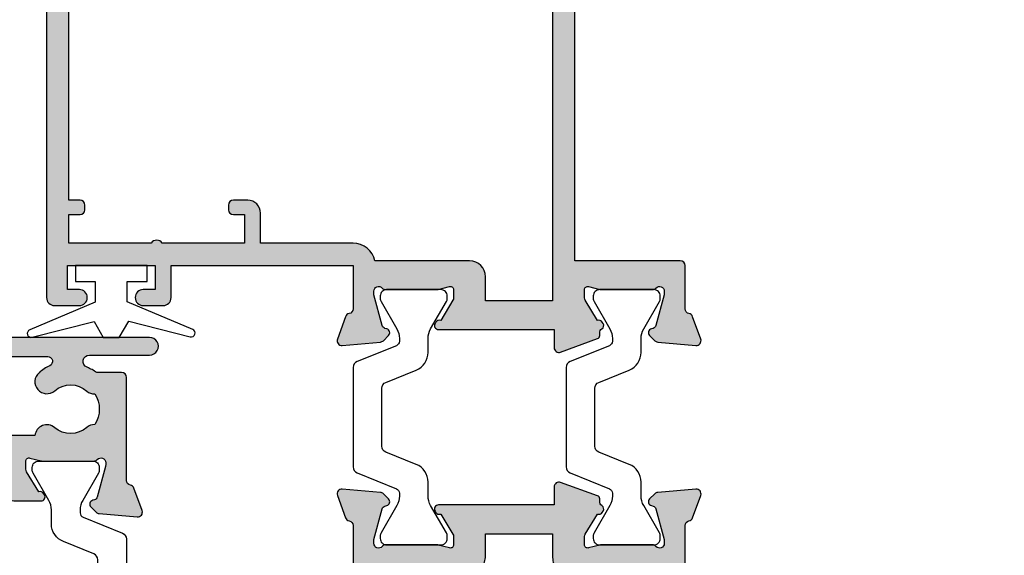
# Model space of a CAD drawing. Units: millimetres. Extents: x 5 to 389, y 7 to 495.
# Drawn here: x 327 to 389, y 280 to 313 of the extents above; entities that cross this region are included whole.
import ezdxf

# ---------------------------------------------------------------- set-up
doc = ezdxf.new("R2010")
doc.units = ezdxf.units.MM
doc.layers.add('APL Hatch', color=253, linetype='Continuous')
doc.layers.add('APL Joinery', color=2, linetype='Continuous')

# ---------------------------------------------------------------- blocks, each defined once
blk = doc.blocks.new('9100370')
at = {"layer": 'APL Joinery', "color": 8}
blk.add_lwpolyline([(3.060769999999991, 0.8999999999999988, -0.1316519999999947), (2.460769999999975, 1.06076899999999), (0.7535899999999742, 2.046410000000002, 0.1316519999999862), (0.5535899999999927, 2.100000000000035), (0.4000000000000341, 2.099999999999987, 0.4142139999999523), (-7.105427357601002e-15, 1.699999999999995), (5.551115123125783e-17, -1.699999999999996, 0.4142139999999438), (0.4000000000000412, -2.100000000000001), (0.5535899999999856, -2.100000000000001, 0.1316519999999861), (0.7535899999999529, -2.046409999999975), (2.460769999999968, -1.060769999999998, -0.1316520000000096), (3.060769999999998, -0.900000000000003), (3.933028999999976, -0.9000000000000127, 0.3057310000000139), (5.045649999999981, -0.149527999999973), (5.813044999999988, 1.749842999999991, -0.305730999999958), (6.18391900000001, 2.000000000000035), (9.816081730948952, 1.999999999999993, -0.3057306439183246), (10.18695512593631, 1.749842688296697), (10.95435099999997, -0.1495280000000106, 0.3057310000000022), (12.06697100000002, -0.9000000000000128), (12.93923100000001, -0.9000000000000057, -0.1316519999999959), (13.53923099999997, -1.060769999999998), (15.24641000000003, -2.046410000000013, 0.1316519999999861), (15.44640999999996, -2.100000000000001), (15.59999999999997, -2.100000000000001, 0.4142140000000105), (16, -1.699999999999996), (16, 1.700000000000005, 0.4142140000000191), (15.59999999999997, 2.099999999999987), (15.44640999999995, 2.099999999999994, 0.1316519999999861), (15.24641000000003, 2.046410000000002), (13.53923099999999, 1.060768999999995, -0.1316520000000112), (12.93923100000001, 0.8999999999999986), (12.76195000000001, 0.8999999999999915, -0.3057309999999791), (12.48379499999999, 1.087617999999985), (11.48899217130661, 3.549842576001049, 0.3057307266905265), (11.11811873094899, 3.800000000000004), (4.881881999999962, 3.800000000000004, 0.3057309999999901), (4.511009000000016, 3.549842999999978), (3.516204999999957, 1.087617999999985, -0.3057309999999864), (3.238049999999987, 0.9000000000000306)], format="xyb", close=True, dxfattribs=at)
blk.add_lwpolyline([(10.18695499999995, 1.749842999999991), (10.18695499999995, 1.749842999999991)], dxfattribs=at)
blk = doc.blocks.new('19401')
at = {"layer": 'APL Hatch'}
h = blk.add_hatch(color=256, dxfattribs=at)
h.dxf.hatch_style = 1
h.paths.add_polyline_path([(40.32802403842257, -14.74393476096574), (39.06902882328995, -15.51242872242931, -0.3611145255532138), (38.965608218857, -15.81468105629584), (38.88025313913536, -15.86678201948095, -0.4079154920564408), (38.53946940021906, -15.78821478852053, 0.3698887359540694), (38.17869652730607, -15.63891172910363, -0.4099650111089879), (37.92509132037632, -15.51840337920802), (37.08221018792125, -13.20260650050531, -0.5205670505508188), (37.36411797415554, -12.80000045750823), (38.5, -12.80000045750459), (38.50000000000091, -5.546605679919448, -0.5855240683294048), (38.88025240796734, -5.333217980604296), (38.96560748769512, -5.385318943791869, -0.3611145255555602), (39.06902809212988, -5.687571277656772), (40.32802330737402, -6.456065239197905, 0.1378721067460594), (40.48432619692661, -6.500000000014929), (41.00000000000156, -6.500000000014936, 0.4903143948253956), (41.19364916731089, -6.25000000001668), (41.00000000000004, -5.500000000010019), (40.99999999999636, -2.247213595502018, -0.2134217652945059), (41.09999999998792, -2.023606797783003, 0.7933411734821858), (40.8197478745859, -1.510933232017305, 0.1339435790359231), (40.6618500357197, -1.510222252155362), (38.74814400094078, -2.022998238730985, 0.3409408338818901), (38.54984830187936, -2.255313495400404, -0.6556531355670766), (38.12322330470261, -2.423382375216473), (37.79648580748645, -2.096644877997573, -0.1763269807064721), (37.70975943241855, -1.910659566473615), (37.50114159056217, 0.4738532771367048, -0.5486187866236193), (37.90260604298172, 0.7819077861976744), (39.30260604298391, 0.2723494582447046, -0.2655138063198432), (39.49495634115617, 0.04522083598450521, 0.3613975351133257), (39.7899126823118, -0.2000000000302116), (42.5, -0.2000000000374875), (42.5, 11.19999999999671), (40.5, 11.19999999999671, -0.4142135623730951), (40, 11.69999999999671), (40, 12.94999999999671, -1), (41, 12.94999999999671), (41, 12.19999999999671), (42.5, 12.19999999999671), (42.5, 17.69999999999671), (41, 17.69999999999671), (41, 16.94999999999671, -1), (40, 16.94999999999671), (40, 18.49999999999598, -0.4142135623730951), (40.5, 18.99999999999598), (71.49999999922875, 18.99999999999598, -0.4142135623730951), (71.99999999922875, 18.49999999999598), (71.99999999922875, 16.6000000000018, -1), (70.99999999922875, 16.6000000000018), (70.99999999922875, 17.69999999999307), (69.49999999922875, 17.69999999998943), (69.49999999922875, 9.999999999999616), (70.99999999922875, 10.00000000000325), (70.99999999922875, 11.1000000000018, -1), (71.99999999922875, 11.1000000000018), (71.99999999922875, 9.499999999999616, -0.4142135623730951), (70.99999999922875, 8.499999999999616), (69.49999999922875, 8.499999999999616), (64.64382142975835, 3.643821430531034, 0.3394542588634395), (64.32598418456232, 1.229607868157448), (66.09999999922911, -1.843077656275838), (65.80717967620058, -2.935897979300915), (66.89999999922838, -3.228718302330364), (68.49999999922875, -5.999999594442151), (92.44999999999071, -5.999999594441235, -0.4142135623731054), (92.7499999999909, -6.29999959444142), (92.7499999999909, -6.99999959443123), (94.2499999999909, -6.99999959443123), (94.24999999999, -6.299999594431473, -0.4142135623732788), (94.54999999998967, -5.999999594431216), (123.2999999997846, -5.999999594412159), (123.2999999997846, -3.299999999996047), (121.4999999997799, -3.299999999997869), (121.4999999997754, -3.799999594444238, -0.4142135623704242), (121.1999999997752, -4.099999594441627), (120.8999999997877, -4.099999594441627, -0.4142135623730951), (120.5999999997875, -3.799999594441445), (120.5999999997875, -1.600000000011647, -0.4142135623589017), (120.8999999997704, -1.300000000014222), (121.1999999997715, -1.299999999999685, -0.4142135623903372), (121.4999999997963, -1.600000000013043), (121.499999999789, -2.299999999999681), (123.2999999997846, -2.299999999999681), (123.2999999997846, 2.853589838486684, -0.5773502691938704), (123.2999999997846, 3.546410161513947), (123.2999999997846, 8.700000000000315), (121.499999999789, 8.700000000000315), (121.4999999997963, 8.000000000013657, -0.4142135623903272), (121.1999999997715, 7.70000000000033), (120.8999999997704, 7.700000000014867, -0.4142135623588983), (120.5999999997875, 8.000000000012268), (120.5999999997875, 8.899999999939286, -0.2679491927387376), (121.0000000005675, 9.59282032339938), (121.0000000005675, 11.10000000000177, -1), (122.0000000005675, 11.10000000000177), (122.0000000005675, 10.00000000000323), (123.5000000005675, 9.999999999999586), (123.5000000005675, 17.6999999999894), (122.0000000005675, 17.69999999999304), (122.0000000005675, 16.60000000039103, -1), (120.999999999789, 16.60000000039103), (120.999999999789, 18.49999999999595, -0.4142135623730951), (121.499999999789, 18.99999999999595), (124.6999999997842, 18.99999999999595, -0.4142135623733553), (124.9999999997963, 18.69999999998359), (124.9999999997808, 1.29999999998067), (128.2999999997846, 1.29999999998067, -1), (128.299999999781, -0.1000000000280608), (124.9999999997817, -0.1000000000107768), (124.9999999997817, -6.486617068636818, -0.4142135623730951), (123.9999999997817, -7.486617068636818), (122.1630544688041, -7.486617068636818, -0.5737843399595304), (121.0137393024303, -7.860720567098266, 0.380492860260582), (118.9862606981566, -7.860720566174649, -0.1991497413581932), (118.4795525064906, -8.036548174445876, 0.2901572235410316), (118.4795525064912, -9.96345182557019, -0.1991497413578548), (118.9862606981566, -10.13927943384073, 0.3804928599994951), (121.0137393013837, -10.13927943384191, -0.6608046417572352), (122.1785627112258, -10.68866821121794, 0.4253233383024365), (122.4783486191025, -11.00000000001497), (123.4999999998019, -11.00000000001496, -0.4142135623730976), (124.999999999789, -12.500000000002), (124.999999999789, -19.60000000001715), (134.2999999997843, -19.60000000001351, -1), (134.2999999997845, -21.00000000001496), (132.6242640684984, -21.00000000001496, -0.1989123673796642), (132.4121320341467, -20.91213203437268), (132.1878679654347, -20.68786796566064, 0.1989123673796519), (131.97573593108, -20.60000000001714), (125.9242564796975, -20.60000000001714, 0.1989123673817462), (125.7121244453411, -20.68786796566236), (125.487860376639, -20.91213203436807, -0.1989123673837566), (125.2757283422763, -21.00000000001496), (124.7999999997755, -21.00000000001133, -0.4142135623708544), (123.5999999997875, -19.80000000001424), (123.5999999997875, -12.50000000000768), (117.9999999997726, -12.50000000002588, -0.4142135623740557), (117.6999999997706, -12.20000000002488), (117.6999999997706, -11.36643191324625, -0.3197097663414817), (117.0116896302825, -7.599999594429804), (97.999999000157, -7.599999594429772), (97.999999000157, -20.35000000001351, -1), (96.69999900015682, -20.35000000001351), (96.69999900015682, -7.599999594429772), (95.84999999999036, -7.599999594429775, -0.4142135623726997), (94.84999999999171, -8.599999594429775), (92.14999999999189, -8.599999594433413, -0.4142135623734905), (91.14999999999054, -7.599999594433413), (75.62809001520873, -7.599999594440689, -0.5186980018617201), (74.51373930242102, -7.860720567089281, 0.3804928602581298), (72.4862606981591, -7.860720566173207, -0.1991497413590703), (71.97955250649281, -8.036548174442462, 0.29015722354225), (71.97955250649103, -9.963451825569265, -0.1991497413585413), (72.48626069815535, -10.13927943383939, 0.3804928600000393), (74.51373930138439, -10.13927943384115, -0.6608046417578112), (75.67856271122577, -10.68866821121703, 0.430436666216582), (75.98334740100327, -11.00013866415166, -0.4190996754774347), (76.99999999977081, -12.00000000001494), (76.99999999977081, -12.20000000000812, -0.4142135623720199), (76.69999999977236, -12.50000000000767), (71.49999999977405, -12.50000000002676, -0.4142135623754467), (71.19999999977063, -12.20000000002313), (71.19999999977426, -11.36643191324895, -0.1144458203842778), (70.39315085128838, -10.11242454511133, 0.5503219251320248), (69.89857798525163, -10.00142201485575), (66.09289321892551, -13.80710678118182, -0.1989123673796156), (65.38578643773907, -14.0999999999953), (42.80000000010932, -14.09999999999892), (42.80000000010841, -20.69999999998296, -0.4142135623724638), (42.50000000010974, -20.99999999998219), (39.78991268231266, -20.99999999998765, 0.3613975351134037), (39.49495634115647, -21.24522083600256, -0.2655138063193715), (39.30260604298596, -21.47234945826091), (37.9026060429848, -21.98190778621565, -0.5486187866242308), (37.5011415905611, -21.67385327715176), (37.70975943241879, -19.2893404335415, -0.1763269807084862), (37.79648580749036, -19.10335512201183), (38.12322330470633, -18.77661762479859, -0.5773502692048852), (38.54148145658135, -18.88868955883336), (38.57136730564172, -19.00022506597627, 0.2679491924441121), (38.74814400094041, -19.17700176128406), (40.66185003573123, -19.68977774785989, 0.1339435790312046), (40.81974787459202, -19.68906676799934, 0.7933411734744922), (41.09999999998779, -19.17639320223384, -0.2134217652944705), (40.99999999999636, -18.95278640451507), (41.00000000000004, -15.70000000000773), (41.19364916731121, -14.95000000000177, 0.4903143948250536), (41.0000000000005, -14.7000000000011), (40.48432692850885, -14.69999999999931, 0.1378721067451151)])
h.paths.add_polyline_path([(68.09999999922863, 17.59999999999589), (68.09999999922863, 9.07989898732292), (63.65387193609726, 4.633770924194284, 0.339454258863424), (63.11354861926333, 0.5296078681585676), (64.60017807968549, -2.045309889322127, 0.6546536707073694), (65.97495078817104, -4.426486069279164), (67.40303448776663, -6.899999594441805, 0.2679491924312234), (68.26905989155145, -7.399999594442239), (70.03725870587073, -7.399999594442235, -0.6681786379194685), (70.17868006210742, -7.741420950678286), (65.22010101278872, -12.69999999999247), (40.2999999999997, -12.69999999999975), (40.2999999999997, -8.500000000017213), (41.80000000000061, -8.50000000001721, 0.4142135623734535), (42.80000000000243, -7.500000000014165), (42.79999999999515, -1.567479433152513, 0.3522849494195663), (43.89999999999915, -0.200000000033576), (43.89999999999915, 5.600000000010439), (45.79999999999027, 5.600000000003163, 0.4142135623742175), (46.59999999999624, 6.400000000006074), (46.59999999999624, 7.299999999991336, 0.4142135623588879), (46.30000000001352, 7.599999999988611), (46.00000000001243, 7.600000000003163, 0.4142135623903458), (45.69999999998751, 7.299999999989682), (45.69999999999479, 6.600000000003163), (43.89999999999915, 6.600000000003163), (43.90000000000006, 11.75358983848953, 0.5773502691927629), (43.89999999999915, 12.44641016151679), (43.89999999999915, 17.60000000000316), (45.69999999999479, 17.60000000000316), (45.69999999998751, 16.90000000001573, 0.4142135623903464), (46.00000000001152, 16.60000000000316), (46.30000000001352, 16.60000000001772, 0.4142135623588878), (46.59999999999624, 16.90000000001499), (46.59999999999624, 17.60000000000316)], flags=16)
at = {"layer": 'APL Joinery', "ltscale": 0.2}
for points in [[(71.49999999922875, 18.99999999999598), (40.5, 18.99999999999598, 0.414213562373095), (40, 18.49999999999598), (40, 16.94999999999671, 0.9999999999999999), (41, 16.94999999999671), (41, 17.69999999999671), (42.5, 17.69999999999671), (42.5, 12.19999999999671), (41, 12.19999999999671), (41, 12.94999999999671, 0.9999999999999999), (40, 12.94999999999671), (40, 11.69999999999671, 0.414213562373095), (40.5, 11.19999999999671), (42.5, 11.19999999999671), (42.5, -0.2000000000374911), (39.78991268232403, -0.200000000030208, -0.3613975351186269), (39.49495634115738, 0.04522083597801441, 0.2655138063258096), (39.30260604298383, 0.272349458244733), (37.90260604297509, 0.7819077862000867, 0.5486187866129966), (37.50114159056193, 0.4738532771394404), (37.70975943241865, -1.910659566474735, 0.1763269807078259), (37.79648580748835, -2.096644877999481), (38.12322330470488, -2.42338237521875, 0.57735026918858), (38.54148145657746, -2.311310441193584), (38.57136730564525, -2.199774934026593, -0.2679491924283937), (38.74814400093965, -2.02299823873129), (40.66185003571445, -1.510222252156765, -0.06554346281593011), (40.73949574923608, -1.50000000004313), (40.89999999996508, -1.500000000025842, -0.6885002580513823), (41.1000000000322, -2.023606797743398, 0.2134217652405897), (40.99999999999636, -2.247213595380728), (41, -5.461895003875199, 0.06325422393008578), (41.00952624903584, -5.536895003877746), (41.19364916731138, -6.250000000018574, -0.49031439482477), (41, -6.500000000014936), (40.48432619692903, -6.500000000014929, -0.1378721067438452), (40.32802330737832, -6.456065239200527), (39.06902809212988, -5.687571277656772, 0.3611145255656327), (38.96560748768752, -5.385318943787226), (38.88025240795832, -5.333217980598789, 0.585524068317151), (38.50000000000091, -5.546605679920887), (38.5, -12.80000045750459), (37.36411797415712, -12.80000045750823, 0.5205670505523208), (37.08221018792119, -13.20260650050515), (37.92509132037594, -15.51840337920695, 0.3152987888793366), (38.11302984453232, -15.64999935054259), (38.28683180307416, -15.64999935054258, -0.2556647563774581), (38.53946940021797, -15.78821478851881, 0.4079154920405984), (38.88025313912203, -15.86678201948909), (38.96560821884759, -15.81468105630157, 0.3611145255656603), (39.06902882328995, -15.51242872242931), (40.32802403854203, -14.74393476089282, -0.1378714853878156), (40.48432619692903, -14.7000000000002), (41, -14.70000000000111, -0.4903143948247466), (41.19364916731138, -14.95000000000111), (41.00952624903584, -15.66310499614012, 0.06325422393008667), (41, -15.73810499613903), (40.99999999999636, -18.95278640463623, 0.2134217652408138), (41.1000000000322, -19.17639320227356, -0.6885002580517138), (40.89999999996508, -19.69999999998929), (40.73949574923608, -19.69999999997201, -0.06554346281549081), (40.66185003571536, -19.68977774785564), (38.74814400093965, -19.17700176128385, -0.2679491924286259), (38.57136730564525, -19.00022506598945), (38.54148145657746, -18.88868955881883, 0.5773502691875507), (38.12322330470488, -18.77661762480004), (37.79648580748835, -19.10335512201384, 0.1763269807074546), (37.70975943241865, -19.28934043354313), (37.50114159056102, -21.67385327715276, 0.548618786612997), (37.902606042976, -21.98190778621885), (39.30260604298383, -21.4723494582617, 0.2655138063258091), (39.49495634115738, -21.2452208359977, -0.3613975351186027), (39.78991268232312, -20.99999999998765), (42.50000000010914, -20.99999999998219, 0.414213562373095), (42.80000000010841, -20.69999999998292), (42.80000000010932, -14.09999999999893), (65.38578643773872, -14.0999999999953, 0.1989123673789902)], [(65.22010101278872, -12.69999999999247), (40.2999999999997, -12.69999999999975), (40.2999999999997, -8.50000000001721), (41.80000000000243, -8.50000000001721, 0.414213562373095), (42.80000000000243, -7.500000000013571), (42.79999999999515, -1.567479433152513, 0.3522849494194194), (43.89999999999915, -0.2000000000343078), (43.89999999999915, 5.600000000010439), (45.79999999999333, 5.600000000003163, 0.414213562373095), (46.59999999999624, 6.400000000006074), (46.59999999999624, 7.300000000000253, 0.4142135623698902), (46.29999999999333, 7.599999999988611), (45.9999999999977, 7.600000000003163, 0.4142135623656446), (45.69999999998751, 7.300000000000253), (45.69999999999479, 6.600000000003163), (43.89999999999915, 6.600000000003163), (43.90000000000006, 11.75358983848953, 0.5773502691927629), (43.89999999999915, 12.44641016151679), (43.89999999999915, 17.60000000000316), (45.69999999999479, 17.60000000000316), (45.69999999998751, 16.90000000000425, 0.4142135623656479), (45.9999999999977, 16.60000000000316), (46.29999999999333, 16.60000000001772, 0.4142135623698901), (46.59999999999624, 16.90000000000607), (46.59999999999624, 17.60000000000316), (68.09999999922863, 17.59999999999589)]]:
    blk.add_lwpolyline(points, format="xyb", dxfattribs=at)
blk = doc.blocks.new('19403')
at = {"layer": 'APL Hatch'}
h = blk.add_hatch(color=256, dxfattribs=at)
h.dxf.hatch_style = 1
h.paths.add_polyline_path([(19.50000000000017, -2.000000000003638), (19.50000000000017, -5.000000000003638), (8.42380440012916, -5.000000000003638, 0.08748866352637698), (8.081784256801136, -5.060307379218462), (5.500000000000169, -5.999999999996362), (1.500000000000167, -5.999999999996363), (1.500000000000167, -2.000000000003638), (3.199999999996816, -2.000000000007276, 0.4142135623737264), (3.500000000000174, -1.700000000004565), (3.500000000000171, -1.124264068716851, 0.1989123673802305), (3.412132034354755, -0.9121320343582247), (2.587867965638598, -0.0878679656457042, 0.1989123673786298), (2.375735931287252, -3.637978807091713e-12), (0.300000000003493, 0, 0.4142135623736082), (1.70530256582424e-13, -0.3000000000027967), (1.70530256582424e-13, -40.00000000000364, 0.414213562372605), (0.9999999999984972, -41.00000000000364), (9.699999999991302, -41.00000000001819, 0.4142135623735844), (10.00000000000017, -40.70000000000982), (10.00000000000017, -39.80000000000291, 0.4142135623765741), (9.699999999993697, -39.5), (9.240551951707971, -39.50000000000546, -0.5879398280169491), (8.985616886429753, -39.04186046512084, 0.282430359890532), (8.999999999992895, -35.98157153607281), (8.999999999992896, -18.30000000000882, -0.4142135623730952), (9.299999999992622, -18.00000000000909), (23.20000000000999, -18.00000000000909), (23.20000000001363, -20.70000000001006, 0.4142135623726995), (23.50000000001307, -21.00000000000909), (26.21008731765363, -21.00000000000909, -0.3613975351227421), (26.50504365884929, -21.24522083606406, 0.265513806327583), (26.69739395702129, -21.4723494583314), (28.09739395702352, -21.98190778628711, 0.5486187866243687), (28.49885840944618, -21.6738532772241), (28.29024056758855, -19.28934043361637, 0.1763269807073915), (28.20351419251719, -19.10335512208613), (27.87677669530459, -18.77661762487353, 0.7036714421904274), (27.43699953966442, -18.94422812026786, -0.3297694723277496), (27.25185599906441, -19.17700176135797), (25.30000000005757, -19.70000000003809), (25.10000000003977, -19.70000000006075, -0.6885002581293952), (24.90000000001707, -19.17639320230101, 0.213421765296784), (25.00000000001108, -18.95278640457912), (25.00000000000745, -15.73810499621792, 0.06325422392939908), (24.99047375097344, -15.66310499622144), (24.80635083269626, -14.95000000007604, -0.4903143948255788), (25.00000000000739, -14.70000000007531), (25.51567380307898, -14.70000000007531, -0.1378721067450606), (25.67197669262448, -14.74393476089), (26.93097190787756, -15.51242872242983, 0.3611145255661528), (27.03439251231993, -15.81468105630302, 0.5317801808139883), (27.44888874072423, -15.80802758375855, -0.2761747445175112), (27.71316892809474, -15.6499993505422), (27.88697088663432, -15.6499993505422, 0.31529878887898), (28.07490941079123, -15.51840337920753), (28.91779054324638, -13.20260650050281, 0.5205670505517542), (28.63588275701125, -12.80000045750603), (27.50000000000017, -12.80000045750603), (27.50000000000017, -5.546605679845008, 0.5855240683174475), (27.11974759204548, -5.333217980527479, 0.5031401459405858), (26.93097190787756, -5.687571277585448), (25.67197669262447, -6.456065239125276, -0.1378721067450621), (25.51567380307898, -6.499999999939974), (25.00000000000739, -6.499999999939973, -0.4903143948255784), (24.80635083269626, -6.249999999939238), (24.99047375097344, -5.536895003793846, 0.06325422392939976), (25.00000000000745, -5.461895003797352), (25.00000000001108, -2.247213595436131, 0.2134217652967815), (24.90000000001709, -2.023606797714286, -0.6885002581293911), (25.1000000000398, -1.499999999954525), (25.30000000005755, -1.499999999977191), (27.25185599906441, -2.022998238657304, -0.2679491924417586), (27.42863269436496, -2.199774933965616), (27.45851854342641, -2.31131044110889, 0.5773502692035569), (27.87677669530459, -2.42338237514175), (28.2035141925172, -2.096644877929141, 0.1763269807073943), (28.29024056758855, -1.910659566398926), (28.49885840944617, 0.4738532772087707, 0.5486187866243711), (28.09739395702347, 0.7819077862718089), (26.69739395702129, 0.2723494583161195, 0.2655138063288556), (26.50504365884903, 0.04522083604737226, -0.3613975351255571), (26.21008731764837, -0.2000000000116415), (23.41421356238752, -0.1999999999970898, 0.1989123673798496), (22.707106781199, -0.4928932188073534), (22.30000000000672, -0.8999999999959982), (21.70000000000454, -0.8999999999959982), (21.29289321882282, -0.4928932188160957, 0.1989123673786399), (20.58578643763988, -0.2000000000043656), (18.4242640687131, -0.2000000000007276, 0.1989123673800956), (18.21213203435454, -0.2878679656456304), (17.5878679656436, -0.9121320343565698, 0.1989123673813001), (17.50000000000017, -1.124264068712968), (17.50000000000381, -1.700000000006489, 0.4142135623712444), (17.80000000000285, -2.000000000003638)])
h.paths.add_polyline_path([(21.39999999999853, -2.399999999995998), (22.70000000001453, -2.399999999995998, -0.4142135623733322), (23.30000000001036, -2.999999999992315), (23.30000000000672, -7.499999999942477, 0.4142135623744739), (24.30000000001094, -8.499999999943611), (25.7000000000009, -8.499999999938154), (25.7000000000009, -12.70000000007531), (24.20000000000488, -12.70000000007531, 0.414213562373738), (23.20000000000545, -13.70000000007693), (23.20000000001181, -16.60000000000946), (11.00000000000199, -16.60000000000946), (10.50000000000199, -17.10000000000946), (10.00000000000199, -16.60000000000946), (9.39999999999252, -16.60000000000946, 0.4142135623730953), (7.599999999993258, -18.40000000000872), (7.599999999993258, -35.59799677066621, 0.3371451007126247), (7.655265179999056, -36.50451651751528, -0.3759457950187808), (7.63927943383314, -38.51373930161792, 0.1991497413591631), (7.463451825562728, -39.0204474932834, -0.2901572235417995), (5.536548174437655, -39.02044749328345, 0.1991497413581399), (5.360720566169087, -38.51373930162003, -0.380492859999185), (5.360720566170281, -36.48626069838067, 1), (4.314824692487889, -35.55561478214233, 0.1403576049957462), (3.61685267857338, -37.00696194575903, 0.8454776968633242), (3.616852678573387, -37.9930380542411, 0.09676361629462217), (4.014383113575899, -39.04186046512424, -0.5879398280133482), (3.759448048300086, -39.50000000000909), (1.400000000001629, -39.50000000000364), (1.400000000001626, -34.34641016151363, 0.5773502691937065), (1.400000000001626, -33.65358983848637), (1.400000000001626, -28.5), (3.199999999997257, -28.5), (3.199999999989984, -29.1999999999867, 0.414213562390344), (3.500000000014722, -29.5), (3.800000000015814, -29.49999999998545, 0.414213562358888), (4.099999999998715, -29.19999999998799), (4.099999999998715, -28.30000000000291, 0.4142135623736558), (3.299999999994274, -27.5), (1.399999999999807, -27.50000000000364), (1.399999999999807, -7.399999999995997), (5.570530792286954, -7.399999999995997, 0.08748866352647724), (5.912550935614446, -7.339692620781198), (8.49433519243229, -6.399999999995997), (19.49999999946454, -6.400000004521644, 0.4142135624935357), (20.79999999999944, -5.100000004521313), (20.79999999999944, -2.999999999995086, -0.4142135623730952)], flags=16)
at = {"layer": 'APL Joinery', "ltscale": 0.2}
for points in [[(27.45851854342999, -18.88868955889302), (27.42863269436219, -19.00022506606001, -0.2679491924305531), (27.25185599906416, -19.17700176135804), (25.338149964293, -19.68977774792984, -0.06554346281572028), (25.26050425077136, -19.70000000004256), (25.10000000003873, -19.70000000006075, -0.6885002580487078), (24.89999999996888, -19.17639320234412, 0.21342176524188), (25.00000000001108, -18.95278640470679), (25.00000000000745, -15.7381049962114, 0.06325422393010591), (24.9904737509716, -15.66310499621432), (24.80635083269607, -14.95000000007531, -0.4903143948244948), (25.00000000000745, -14.70000000007531), (25.51567380307841, -14.70000000007531, -0.1378721067465541), (25.67197669262549, -14.74393476089062), (26.93097190787756, -15.51242872242983, 0.3611145255661528), (27.03439251231993, -15.81468105630302), (27.11974759204548, -15.8667820194878, 0.4079154920406403), (27.46053133094955, -15.78821478851933, -0.2556647563777684), (27.71316892809426, -15.6499993505422), (27.8869708866352, -15.6499993505422, 0.3152987888791667), (28.07490941079158, -15.51840337920657), (28.91779054324633, -13.20260650050295, 0.5205670505518638), (28.6358827570113, -12.80000045750603), (27.50000000000017, -12.80000045750603), (27.50000000000017, -5.546605679845015, 0.5855240683174573), (27.11974759204548, -5.333217980527479), (27.03439251231993, -5.385318943712264, 0.3611145255661521), (26.93097190787756, -5.687571277585448), (25.67197669262549, -6.456065239124655, -0.1378721067465557), (25.51567380307841, -6.499999999939973), (25.00000000000745, -6.499999999939973, -0.4903143948244947), (24.80635083269607, -6.249999999939973), (24.9904737509716, -5.536895003800964, 0.0632542239300937), (25.00000000000745, -5.461895003803875), (25.00000000001108, -2.247213595308494, 0.2134217652419299), (24.89999999996888, -2.023606797671164, -0.6885002580486304), (25.10000000003873, -1.499999999954525), (25.26050425077136, -1.499999999972715, -0.06554346281571966), (25.338149964293, -1.510222252085441), (27.25185599906416, -2.022998238657237, -0.2679491924305529), (27.42863269436219, -2.199774933955268), (27.45851854342999, -2.311310441122259, 0.5773502691812842), (27.87677669530257, -2.423382375143774), (28.20351419251909, -2.096644877927247, 0.1763269807075002), (28.2902405675888, -1.910659566396134), (28.49885840944643, 0.473853277211674, 0.5486187866109629), (28.09739395703235, 0.7819077862750419), (26.69739395702362, 0.2723494583169668, 0.2655138063259811), (26.50504365885007, 0.04522083605297664, -0.3613975351176106), (26.2100873176625, -0.2000000000116415), (23.41421356238442, -0.1999999999970896, 0.1989123673788334), (22.70710678119957, -0.4928932188067847), (22.30000000000672, -0.8999999999959982), (21.70000000000454, -0.8999999999959982), (21.29289321881896, -0.4928932188122418, 0.1989123673794298), (20.58578643763138, -0.2000000000043656), (18.42426406871181, -0.2000000000007276, 0.1989123673794262), (18.21213203435417, -0.2878679656460008), (17.58786796564181, -0.9121320343583648, 0.1989123673785776), (17.50000000000017, -1.124264068712364), (17.50000000000381, -1.700000000004366, 0.4142135623699871), (17.79999999999944, -2.000000000003638), (19.50000000000017, -2.000000000003638), (19.50000000000017, -5.000000000003638), (8.423804400148754, -5.000000000003638, 0.08748866352635835), (8.081784256819617, -5.060307379211736), (5.500000000000171, -5.999999999996362), (1.500000000000171, -5.999999999996362), (1.500000000000171, -2.000000000003638), (3.200000000000898, -2.000000000007276, 0.414213562369932), (3.500000000000171, -1.700000000004366), (3.500000000000171, -1.124264068716002, 0.1989123673793227), (3.412132034354897, -0.9121320343583648), (2.587867965641806, -0.08786796564891122, 0.1989123673820795), (2.375735931287807, -3.637978807091713e-12), (0.2999999999994429, 0, 0.4142135623697651), (1.70530256582424e-13, -0.3000000000029104), (1.70530256582424e-13, -40.00000000000364, 0.414213562373095), (1.000000000000171, -41.00000000000364), (9.700000000004536, -41.00000000001819, 0.4142135623730953), (10.00000000000017, -40.69999999999709), (10.00000000000017, -39.80000000000291, 0.414213562373095), (9.69999999999726, -39.5), (9.240551951707118, -39.50000000000546, -0.5879398280165637), (8.985616886430023, -39.04186046512041, 0.282430359890485), (8.999999999992895, -35.98157153607281), (8.999999999992895, -18.30000000000837, -0.4142135623730968), (9.299999999993076, -18.00000000000909), (23.20000000000999, -18.00000000000909), (23.20000000001363, -20.70000000000982, 0.414213562372769), (23.5000000000129, -21.00000000000909), (26.21008731766341, -21.00000000000909, -0.3613975351175577), (26.50504365885007, -21.24522083606826, 0.2655138063259814), (26.69739395702362, -21.47234945833225), (28.09739395703235, -21.98190778629032, 0.5486187866110775), (28.49885840944643, -21.67385327722695), (28.2902405675888, -19.28934043361915, 0.1763269807074703), (28.20351419251909, -19.10335512208803), (27.87677669530257, -18.77661762487151, 0.577350269181289)], [(7.655265180001322, -36.50451651751791, -0.3759457950184911), (7.639279433831859, -38.51373930161935, 0.1991497413584657), (7.463451825562685, -39.02044749328343, -0.2901572235417919), (5.536548174437655, -39.02044749328343, 0.1991497413584706), (5.360720566168482, -38.51373930161935, -0.3804928599990189), (5.360720566170301, -36.48626069838065, 0.9999999999999999), (4.314824692487662, -35.55561478214258, 0.140357604995717), (3.616852678573366, -37.00696194575903, 0.8454776968626647), (3.616852678573366, -37.99303805424097, 0.09676361629461312), (4.014383113575775, -39.04186046512405, -0.5879398280131475), (3.759448048300499, -39.50000000000909), (1.400000000001626, -39.50000000000364), (1.400000000001626, -34.34641016151363, 0.5773502691937065), (1.400000000001626, -33.65358983848637), (1.400000000001626, -28.5), (3.19999999999726, -28.5), (3.199999999989984, -29.19999999999709, 0.4142135623659915), (3.500000000000171, -29.5), (3.799999999995805, -29.49999999998545, 0.4142135623695433), (4.099999999998715, -29.19999999999709), (4.099999999998715, -28.30000000000291, 0.414213562373095), (3.299999999995805, -27.5), (1.399999999999807, -27.50000000000364), (1.399999999999807, -7.399999999995998), (5.570530792283705, -7.399999999995998, 0.0874886635263781), (5.912550935611023, -7.339692620782444), (8.494335192432288, -6.399999999995998), (19.49999999946539, -6.400000004521644, 0.4142135624935155), (20.79999999999944, -5.100000004520552), (20.79999999999944, -2.999999999996362, -0.4142135623734526), (21.39999999999799, -2.399999999995998), (22.70000000001545, -2.399999999995998, -0.4142135623748567), (23.30000000001036, -2.999999999996362), (23.30000000000672, -7.499999999941792, 0.4142135623745024), (24.30000000001036, -8.499999999943611), (25.7000000000009, -8.499999999938154), (25.7000000000009, -12.70000000007531), (24.20000000000545, -12.70000000007531, 0.414213562373428), (23.20000000000545, -13.70000000007531), (23.20000000001181, -16.60000000000946), (11.00000000000199, -16.60000000000946), (10.50000000000199, -17.10000000000946), (10.00000000000199, -16.60000000000946), (9.39999999999253, -16.60000000000946, 0.4142135623730988), (7.599999999993258, -18.40000000000873), (7.599999999993258, -35.59799677066621, 0.3371451007139131)]]:
    blk.add_lwpolyline(points, format="xyb", close=True, dxfattribs=at)
blk = doc.blocks.new('22000')
at = {"layer": 'APL Joinery'}
for name, p in [('19401', (0, 0)), ('19403', (-1.70530256582424e-13, 0)), ('9100370', (25.00000000000944, -4.000000000006189)), ('9100370', (25.00000000000944, -17.34544570045909))]:
    blk.add_blockref(name, p, dxfattribs=at)
blk = doc.blocks.new('19161')
at = {"layer": 'APL Hatch'}
h = blk.add_hatch(color=256, dxfattribs=at)
h.dxf.hatch_style = 1
edge = h.paths.add_edge_path()
edge.add_arc((5.049999999953866, 15.75278640470312), 0.2999999999464197, 131.8103148808551, 179.9999999754692)
edge.add_line((4.750000000007446, 15.75278640483157), (4.750000000007446, 12.53810499626707))
edge.add_arc((5.050000000024503, 12.53810499627029), 0.3000000000170564, 180.0000000006154, 194.4775121865855)
edge.add_line((4.75952624904329, 12.4631049962627), (4.943649167318824, 11.75000000012369))
edge.add_arc((4.750000000007489, 11.70000000012444), 0.2000000000007469, -90.00000000001222, 14.477512185653609, ccw=False)
edge.add_line((4.750000000007446, 11.50000000012369), (4.234326196940117, 11.50000000012369))
edge.add_arc((4.234326196945386, 11.80000000012819), 0.300000000004502, 238.5999999996718, 269.99999999899353, ccw=False)
edge.add_line((4.078023307389401, 11.54393476094265), (2.81902809213733, 12.31242872248549))
edge.add_arc((2.585355079736713, 12.40129335704092), 0.2499999999980973, 339.1784502602634, 418.6000000002413)
edge.add_line((2.715607487694967, 12.61468105635868), (2.630252407967589, 12.66678201953619))
edge.add_arc((2.500000000006978, 12.45339432021819), 0.2499999999995317, 58.5999999998091, 179.9999999998942)
edge.add_line((2.250000000007446, 12.45339432021865), (2.250000000007446, 10.80756500289135))
edge.add_arc((1.250000000006263, 10.80756500289073), 1.000000000001183, -58.60000000045068, 3.581135388230905e-11, ccw=False)
edge.add_line((1.771009631840741, 9.954014205610292), (1.478990368175061, 9.775764885784156))
edge.add_arc((2.000000000007756, 8.922214088503654), 1.00000000000031, 121.3999999994601, 180.0000000000319)
edge.add_line((1.000000000007446, 8.922214088503097), (1.000000000004718, 7.346605679871573))
edge.add_arc((1.250000000007535, 7.346605679871475), 0.2500000000028169, 179.9999999999776, 301.4000000000702)
edge.add_line((1.380252407969408, 7.133217980550398), (1.465607487694967, 7.185318943735183))
edge.add_arc((1.335355079736711, 7.39870664305294), 0.2499999999980985, 301.3999999997591, 380.8215497397365)
edge.add_line((1.56902809213733, 7.487571277608367), (2.828023307389401, 8.256065239151212))
edge.add_arc((2.98432619693901, 7.99999999996351), 0.3000000000030205, 89.99999999978849, 121.3999999990742, ccw=False)
edge.add_line((2.984326196940117, 8.29999999996653), (3.500000000007446, 8.29999999996653))
edge.add_arc((3.50000000000749, 8.099999999965783), 0.2000000000007471, -14.477512185653723, 90.00000000001228, ccw=False)
edge.add_line((3.693649167318824, 8.04999999996653), (3.50952624904329, 7.336895003827522))
edge.add_arc((3.800000000014228, 7.26189500383579), 0.300000000003144, 165.5224878158562, 180.0000000017181)
edge.add_line((3.500000000011084, 7.261895003826794), (3.500000000011994, 4.047213595331414))
edge.add_arc((3.799999999959149, 4.047213595448413), 0.299999999947155, 180.0000000223451, 228.1896851167517)
edge.add_arc((3.400000000009111, 3.599999999976258), 0.2999999999988133, -90.00000000629319, 48.189685095263314, ccw=False)
edge.add_line((3.39999999997616, 3.299999999977445), (3.239495749247169, 3.299999999995634))
edge.add_arc((3.239495749249805, 3.599999999962051), 0.2999999999664169, 254.999999999564, 269.9999999994965, ccw=False)
edge.add_line((3.161850035725536, 3.31022225210836), (1.248144000949821, 3.822998238680157))
edge.add_arc((1.312848762228123, 4.064479695250277), 0.2499999999986181, 194.9999999992448, 254.9999999992813, ccw=False)
edge.add_line((1.071367305656338, 3.999774933978188), (1.041481456584904, 4.111310441145179))
edge.add_arc((0.8000000000106026, 4.046605679868552), 0.2500000000022231, 15.00000000009987, 135.000000000022)
edge.add_line((0.6232233047123259, 4.223382375166693), (0.2964858074967083, 3.896644877950166))
edge.add_arc((0.5086178418500147, 3.684512843596375), 0.2999999999965838, 134.9999999999346, 174.9999999995559)
edge.add_line((0.2097594324260967, 3.710659566422692), (0.001141590572103779, 1.326146722811245))
edge.add_arc((0.3000000000002539, 1.29999999998846), 0.3000000000004923, 175.0000000002981, 289.9999999975724)
edge.add_line((0.4026060429861786, 1.018092213747877), (1.802606042995819, 1.527650541702315))
edge.add_arc((1.700000000002764, 1.809558327938954), 0.2999999999992258, 289.9999999991097, 349.4789231788394)
edge.add_arc((2.289912682336503, 1.699999999995656), 0.3000000000007059, 90.00000000009152, 169.4789231778671, ccw=False)
edge.add_line((2.289912682336023, 1.999999999996362), (8.75000000001927, 2))
edge.add_arc((8.75000000001738, 2.300000000001162), 0.3000000000011624, 270.000000000361, 360.0000000003338)
edge.add_line((9.050000000018542, 2.30000000000291), (9.050000000018539, 3.859687529762596))
edge.add_arc((6.750000000007216, 5.499999999999476), 2.825000000011806, 324.5043192128025, 338.4710955942909)
edge.add_arc((9.750000000015207, 4.316519962132931), 0.4000000000000624, -4.9112713895738125e-11, 158.4710955942066, ccw=False)
edge.add_line((10.15000000001527, 4.316519962132588), (10.15000000001072, 0.5500000000029104))
edge.add_arc((10.70000000001272, 0.5500000000025694), 0.5500000000020009, 179.9999999999645, 360.0000000000355)
edge.add_line((11.25000000001472, 0.5500000000029104), (11.25000000001472, 36.70000000016807))
edge.add_arc((10.95000000001545, 36.70000000016807), 0.2999999999992724, 0, 90)
edge.add_line((10.95000000001545, 37.00000000016735), (7.750000000014722, 37.00000000016735))
edge.add_arc((7.750000000014722, 36.50000000016735), 0.5, 90, 180)
edge.add_line((7.250000000014722, 36.50000000016735), (7.250000000014722, 34.95000000016807))
edge.add_arc((7.750000000014722, 34.95000000016807), 0.5, 180, 360)
edge.add_line((8.250000000014722, 34.95000000016807), (8.250000000014722, 35.70000000016807))
edge.add_line((8.250000000014722, 35.70000000016807), (9.750000000017451, 35.70000000016807))
edge.add_line((9.750000000017451, 35.70000000016807), (9.750000000017451, 30.20000000016807))
edge.add_line((9.750000000017451, 30.20000000016807), (8.250000000014722, 30.20000000016807))
edge.add_line((8.250000000014722, 30.20000000016807), (8.250000000014722, 30.95000000016807))
edge.add_arc((7.750000000014722, 30.95000000016807), 0.5, 0, 180)
edge.add_line((7.250000000014722, 30.95000000016807), (7.250000000014722, 29.70000000016807))
edge.add_arc((7.750000000014722, 29.70000000016807), 0.5, 180, 270)
edge.add_line((7.750000000014722, 29.20000000016807), (9.95000000001545, 29.20000000016807))
edge.add_line((9.95000000001545, 29.20000000016807), (9.95000000001545, 23.60000000016589))
edge.add_line((9.95000000001545, 23.60000000016589), (9.750000000016541, 23.60000000016589))
edge.add_arc((9.750000000016314, 23.3000000001623), 0.3000000000035925, 89.99999999995657, 179.9999999991749)
edge.add_line((9.450000000012722, 23.30000000016662), (9.45000000001636, 17.80000000016662))
edge.add_line((9.45000000001636, 17.80000000016662), (3.539912682335114, 17.80000000016298))
edge.add_arc((3.539912682337661, 18.10000000016674), 0.3000000000037559, 190.5210768212038, 269.99999999951353, ccw=False)
edge.add_arc((2.950000000004728, 17.99044167222179), 0.2999999999956851, 10.52107682242798, 70.00000000196755)
edge.add_line((3.052606042991272, 18.27234945845703), (1.652606042982541, 18.78190778641874))
edge.add_arc((1.549999999996617, 18.50000000017816), 0.3000000000004935, 70.00000000242788, 184.9999999997015)
edge.add_line((1.251141590568466, 18.47385327735537), (1.459759432426097, 16.08934043374757))
edge.add_arc((1.7586178418535, 16.11548715657032), 0.2999999999997455, 184.9999999997086, 224.9999999994823)
edge.add_line((1.546485807495799, 15.90335512221645), (1.873223304712326, 15.57661762499629))
edge.add_arc((2.050000000008452, 15.75339432029252), 0.2499999999993498, 225.0000000000165, 345.0000000010408)
edge.add_line((2.291481456581266, 15.68868955902144), (2.3213673056527, 15.80022506618843))
edge.add_arc((2.562848762227247, 15.73552030491192), 0.2500000000024319, 105.00000000006091, 164.9999999999391, ccw=False)
edge.add_line((2.498144000950731, 15.97700176148646), (4.411850035721898, 16.48977774805826))
edge.add_arc((4.489495749232365, 16.20000000020264), 0.2999999999647115, 89.99999999786752, 104.99999999779419, ccw=False)
edge.add_line((4.489495749243531, 16.50000000016735), (4.64999999997616, 16.50000000018917))
edge.add_arc((4.650000000008653, 16.20000000018534), 0.3000000000038341, -48.1896850948379, 90.00000000620582, ccw=False)
edge = h.paths.add_edge_path(flags=16)
edge.add_arc((6.750000000014305, 5.499999999982573), 3.025000000017736, 25.5438366118163, 40.75123292775901)
edge.add_arc((8.47342838329513, 6.985065523042067), 0.7500000000006092, 40.75123292759538, 220.7512329275954)
edge.add_arc((6.750000000017998, 5.499999999999851), 1.525000000002441, -41.662925219352076, 40.751232927518686, ccw=False)
edge.add_arc((8.412227370694993, 4.020937740255924), 0.7000000000035285, 138.3370747809192, 183.3894039547197)
edge.add_arc((6.75000000001836, 5.49999999998397), 1.799999999992755, 237.6390638216136, 302.36093617838645, ccw=False)
edge.add_arc((5.087772629341226, 4.02093774025575), 0.7000000000040185, 356.610596045297, 401.6629252190643)
edge.add_arc((6.750000000019689, 5.499999999996486), 1.525000000000927, 139.2487670724458, 221.6629252192334, ccw=False)
edge.add_arc((5.026571616743603, 6.985065523038127), 0.750000000000955, 319.2487670724578, 444.3814843719487)
edge.add_line((5.100000000011448, 7.731462382980681), (5.100000000010539, 9.800000000122964))
edge.add_line((5.100000000010539, 9.800000000122964), (5.450000000044554, 9.800000000122964))
edge.add_arc((5.450000000044554, 10.80000000012296), 1, 270, 360)
edge.add_line((6.450000000044554, 10.80000000012296), (6.450000000044554, 16.60000000016589))
edge.add_line((6.450000000044554, 16.60000000016589), (9.45000000001636, 16.60000000016589))
edge.add_line((9.45000000001636, 16.60000000016589), (10.0500000000149, 15.10000000016589))
edge.add_line((10.0500000000149, 15.10000000016589), (10.0500000000149, 6.933745095917402))
edge.add_arc((9.750000000014925, 6.933745095916321), 0.2999999999999794, -154.4561633879348, 2.0651214072131552e-10, ccw=False)
at = {"layer": 'APL Joinery', "ltscale": 0.2}
for points in [[(4.850000000047828, 15.97639320246526, 0.2134217652395595), (4.750000000007446, 15.75278640483157), (4.750000000007446, 12.53810499626707, 0.06325422393009314), (4.75952624904329, 12.4631049962627), (4.943649167318824, 11.75000000012369, -0.4903143948244389), (4.750000000007446, 11.50000000012369), (4.234326196940117, 11.50000000012369, -0.137872106744543), (4.078023307389401, 11.54393476094265), (2.81902809213733, 12.31242872248549, 0.3611145255661714), (2.715607487694967, 12.61468105635868), (2.630252407967589, 12.66678201953619, 0.5855240683203109), (2.250000000007446, 12.45339432021865), (2.250000000007446, 10.80756500289135, -0.2614125764252861), (1.771009631840741, 9.954014205610292), (1.478990368175061, 9.775764885784156, 0.2614125764256844), (1.000000000007446, 8.922214088503097), (1.000000000004718, 7.346605679871573, 0.5855240683203543), (1.380252407969408, 7.133217980550398), (1.465607487694967, 7.185318943735183, 0.3611145255661689), (1.56902809213733, 7.487571277608367), (2.828023307389401, 8.256065239151212, -0.1378721067443822), (2.984326196940117, 8.29999999996653), (3.500000000007446, 8.29999999996653, -0.4903143948244406), (3.693649167318824, 8.04999999996653), (3.50952624904329, 7.336895003827522, 0.06325422392961974), (3.500000000011084, 7.261895003826794), (3.500000000011994, 4.047213595331414, 0.2134217652386122), (3.600000000043281, 3.823606797694083, -0.6885002580520254), (3.39999999997616, 3.299999999977445), (3.239495749247169, 3.299999999995634, -0.06554346281494224), (3.161850035725536, 3.31022225210836), (1.248144000949821, 3.822998238680157, -0.2679491924312932), (1.071367305656338, 3.999774933978188), (1.041481456584904, 4.111310441145179, 0.5773502691891725), (0.6232233047123259, 4.223382375166693), (0.2964858074967083, 3.896644877950166, 0.1763269807067612), (0.2097594324260967, 3.710659566422692), (0.001141590572103779, 1.326146722811245, 0.5486187866111948), (0.4026060429861786, 1.018092213747877), (1.802606042995819, 1.527650541702315, 0.2655138063281003), (1.99495634116937, 1.754779163969943, -0.3613975351168192), (2.289912682336023, 1.999999999996362), (8.75000000001927, 2, 0.4142135623729564), (9.050000000018542, 2.30000000000291), (9.050000000018539, 3.859687529762596, 0.06101711376039072), (9.377906976759903, 4.463308183883782, -0.8277945964261813), (10.15000000001527, 4.316519962132588), (10.15000000001072, 0.5500000000029105, 1.00000000000062), (11.25000000001472, 0.5500000000029104), (11.25000000001472, 36.70000000016807, 0.414213562373095), (10.95000000001545, 37.00000000016735), (7.750000000014722, 37.00000000016735, 0.414213562373095), (7.250000000014722, 36.50000000016735), (7.250000000014722, 34.95000000016807, 0.9999999999999999), (8.250000000014722, 34.95000000016807), (8.250000000014722, 35.70000000016807), (9.750000000017451, 35.70000000016807), (9.750000000017451, 30.20000000016807), (8.250000000014722, 30.20000000016807), (8.250000000014722, 30.95000000016807, 0.9999999999999999), (7.250000000014722, 30.95000000016807), (7.250000000014722, 29.70000000016807, 0.4142135623730955), (7.750000000014722, 29.20000000016807), (9.95000000001545, 29.20000000016807), (9.95000000001545, 23.60000000016589), (9.750000000016541, 23.60000000016589, 0.4142135623690993), (9.450000000012722, 23.30000000016662), (9.45000000001636, 17.80000000016662), (3.539912682335114, 17.80000000016298, -0.3613975351194544), (3.244956341166642, 18.04522083619668, 0.2655138063272124), (3.052606042991272, 18.27234945845703), (1.652606042982541, 18.78190778641874, 0.5486187866111916), (1.251141590568466, 18.47385327735537), (1.459759432426097, 16.08934043374757, 0.176326980707447), (1.546485807495799, 15.90335512221645), (1.873223304712326, 15.57661762499629, 0.5773502691955846), (2.291481456581266, 15.68868955902144), (2.3213673056527, 15.80022506618843, -0.2679491924305529), (2.498144000950731, 15.97700176148646), (4.411850035721898, 16.48977774805826, -0.06554346281491759), (4.489495749243531, 16.50000000016735), (4.64999999997616, 16.50000000018917, -0.6885002580487265)], [(9.479323308287519, 6.804384636132454, 0.06645234167449465), (9.041591586572565, 7.474647563605686, 0.9999999999999999), (7.905265180017693, 6.495483482478448, -0.3759457950186178), (7.889279433850049, 4.486260698377009, 0.1991497413577369), (7.713451825580875, 3.979552506712934, -0.2901572235420301), (5.786548174455845, 3.979552506712935, 0.199149741357586), (5.610720566186671, 4.48626069837701, -0.3759457950182037), (5.594734820021756, 6.49548348247481, 0.6076074978400307), (5.100000000011448, 7.731462382980681), (5.100000000010539, 9.800000000122964), (5.450000000044554, 9.800000000122964, 0.414213562373095), (6.450000000044554, 10.80000000012296), (6.450000000044554, 16.60000000016589), (9.45000000001636, 16.60000000016589), (10.0500000000149, 15.10000000016589), (10.0500000000149, 6.933745095917402, -0.7986908175462089)]]:
    blk.add_lwpolyline(points, format="xyb", close=True, dxfattribs=at)
blk = doc.blocks.new('20600')
at = {"layer": 'APL Joinery'}
blk.add_blockref('19161', (16.74999999999208, -2.000000000162204), dxfattribs=at)
at = {"layer": 'APL Joinery', "xscale": -1, "rotation": 180}
blk.add_blockref('9100370', (4.250000000002482, 3.799999999834163), dxfattribs=at)
blk = doc.blocks.new('9010100', base_point=(-698.0412257018843, 103.9239421823788))
at = {"layer": 'APL Joinery', "color": 252}
blk.add_lwpolyline([(-697.0412257018843, 102.9239421823788), (-695.7492784149856, 102.9239421823788), (-694.0229808775647, 98.81824357162003, 0.9293418001092544), (-693.550394430906, 98.97737999157357), (-694.5444653146969, 102.8447215218598), (-693.5412257018843, 103.4239421823788), (-693.5412257018843, 104.4239421823788), (-694.5663527677214, 105.0157995697934), (-693.5768325592873, 108.8654371152974, 0.9293418001092604), (-694.0494190059462, 109.024573535251), (-695.7735859449865, 104.9239421823788), (-697.0412257018843, 104.9239421823788), (-697.0412257018843, 106.1739421823788), (-698.0412257018843, 106.1739421823788), (-698.0412257018843, 101.6739421823788), (-697.0412257018843, 101.6739421823788)], format="xyb", close=True, dxfattribs=at)

msp = doc.modelspace()

# ---------------------------------------------------------------- block references
at = {"layer": 'APL Joinery'}
for name, p, rotation in [('22000', (347.964978322485, 255.5183563726475), 90.00000000000001), ('9010100', (333.0149783224882, 298.01835637276), 270), ('20600', (333.9649783224914, 265.5186224841827), 90.00000000000001)]:
    msp.add_blockref(name, p, dxfattribs=dict(at, rotation=rotation))

doc.saveas('drawing.dxf')
